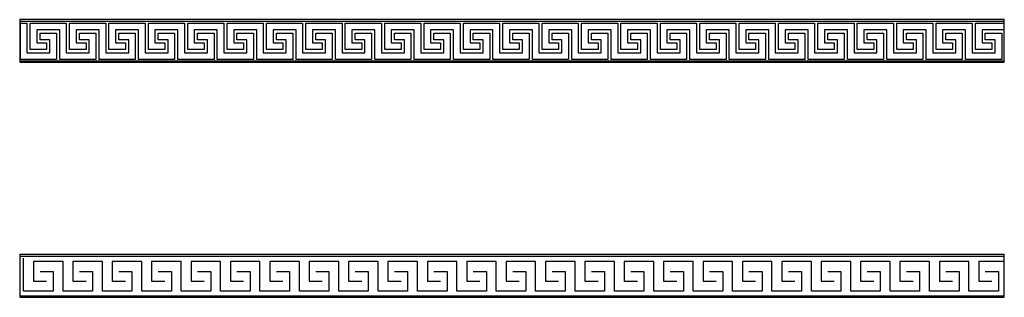
# Model space of a CAD drawing. Units: millimetres. Extents: x -34 to 1466, y -612 to -189.
import ezdxf

# ---------------------------------------------------------------- set-up
doc = ezdxf.new("R2010")
doc.units = ezdxf.units.MM
doc.header["$MEASUREMENT"] = 0
doc.layers.add('Predefinito', color=18, linetype='Continuous', true_color=0x000000)

msp = doc.modelspace()

# ---------------------------------------------------------------- linework, layer by layer
at = {"layer": 'Predefinito'}
for p, q in [((-33.8, -191.4), (1466.2, -191.4)), ((-32.8, -249.4), (-32.8, -194.4)), ((-32.8, -194.4), (-22.8, -194.4)), ((-22.8, -194.4), (-22.8, -239.4)), ((-17.8, -234.4), (-17.8, -194.4)), ((-17.8, -194.4), (37.2, -194.4)), ((37.2, -194.4), (37.2, -239.4)), ((42.2, -234.4), (42.2, -194.4)), ((42.2, -194.4), (97.2, -194.4)), ((97.2, -194.4), (97.2, -239.4)), ((102.2, -234.4), (102.2, -194.4)), ((102.2, -194.4), (157.2, -194.4)), ((157.2, -194.4), (157.2, -239.4)), ((162.2, -234.4), (162.2, -194.4)), ((162.2, -194.4), (217.2, -194.4)), ((217.2, -194.4), (217.2, -239.4)), ((222.2, -234.4), (222.2, -194.4)), ((222.2, -194.4), (277.2, -194.4)), ((277.2, -194.4), (277.2, -239.4)), ((282.2, -234.4), (282.2, -194.4)), ((282.2, -194.4), (337.2, -194.4)), ((337.2, -194.4), (337.2, -239.4)), ((342.2, -234.4), (342.2, -194.4)), ((342.2, -194.4), (397.2, -194.4)), ((397.2, -194.4), (397.2, -239.4)), ((402.2, -234.4), (402.2, -194.4)), ((402.2, -194.4), (457.2, -194.4)), ((457.2, -194.4), (457.2, -239.4)), ((462.2, -234.4), (462.2, -194.4)), ((462.2, -194.4), (517.2, -194.4)), ((517.2, -194.4), (517.2, -239.4)), ((522.2, -234.4), (522.2, -194.4)), ((522.2, -194.4), (577.2, -194.4)), ((577.2, -194.4), (577.2, -239.4)), ((582.2, -234.4), (582.2, -194.4)), ((582.2, -194.4), (637.2, -194.4)), ((637.2, -194.4), (637.2, -239.4)), ((642.2, -234.4), (642.2, -194.4)), ((642.2, -194.4), (697.2, -194.4)), ((697.2, -194.4), (697.2, -239.4)), ((702.2, -234.4), (702.2, -194.4)), ((702.2, -194.4), (757.2, -194.4)), ((757.2, -194.4), (757.2, -239.4)), ((762.2, -234.4), (762.2, -194.4)), ((762.2, -194.4), (817.2, -194.4)), ((817.2, -194.4), (817.2, -239.4)), ((822.2, -234.4), (822.2, -194.4)), ((822.2, -194.4), (877.2, -194.4)), ((877.2, -194.4), (877.2, -239.4)), ((882.2, -234.4), (882.2, -194.4)), ((882.2, -194.4), (937.2, -194.4)), ((937.2, -194.4), (937.2, -239.4)), ((942.2, -234.4), (942.2, -194.4)), ((942.2, -194.4), (997.2, -194.4)), ((997.2, -194.4), (997.2, -239.4)), ((1002.2, -234.4), (1002.2, -194.4)), ((1002.2, -194.4), (1057.2, -194.4)), ((1057.2, -194.4), (1057.2, -239.4)), ((1062.2, -234.4), (1062.2, -194.4)), ((1062.2, -194.4), (1117.2, -194.4)), ((1117.2, -194.4), (1117.2, -239.4)), ((1122.2, -234.4), (1122.2, -194.4)), ((1122.2, -194.4), (1177.2, -194.4)), ((1177.2, -194.4), (1177.2, -239.4)), ((1182.2, -234.4), (1182.2, -194.4)), ((1182.2, -194.4), (1237.2, -194.4)), ((1237.2, -194.4), (1237.2, -239.4)), ((1242.2, -234.4), (1242.2, -194.4)), ((1242.2, -194.4), (1297.2, -194.4)), ((1297.2, -194.4), (1297.2, -239.4)), ((1302.2, -234.4), (1302.2, -194.4)), ((1302.2, -194.4), (1357.2, -194.4)), ((1357.2, -194.4), (1357.2, -239.4)), ((1362.2, -234.4), (1362.2, -194.4)), ((1362.2, -194.4), (1417.2, -194.4)), ((1417.2, -194.4), (1417.2, -239.4)), ((1422.2, -194.4), (1466.2, -194.4)), ((1422.2, -234.4), (1422.2, -194.4)), ((-7.8, -204.4), (-7.8, -224.4)), ((27.2, -204.4), (-7.8, -204.4)), ((-2.8, -209.4), (22.2, -209.4)), ((-2.8, -219.4), (-2.8, -209.4)), ((22.2, -209.4), (22.2, -249.4)), ((27.2, -249.4), (27.2, -204.4)), ((52.2, -204.4), (52.2, -224.4)), ((87.2, -204.4), (52.2, -204.4)), ((57.2, -209.4), (82.2, -209.4)), ((57.2, -219.4), (57.2, -209.4)), ((82.2, -209.4), (82.2, -249.4)), ((87.2, -249.4), (87.2, -204.4)), ((112.2, -204.4), (112.2, -224.4)), ((147.2, -204.4), (112.2, -204.4)), ((117.2, -209.4), (142.2, -209.4)), ((117.2, -219.4), (117.2, -209.4)), ((142.2, -209.4), (142.2, -249.4)), ((147.2, -249.4), (147.2, -204.4)), ((172.2, -204.4), (172.2, -224.4)), ((207.2, -204.4), (172.2, -204.4)), ((177.2, -209.4), (202.2, -209.4)), ((177.2, -219.4), (177.2, -209.4)), ((202.2, -209.4), (202.2, -249.4)), ((207.2, -249.4), (207.2, -204.4)), ((232.2, -204.4), (232.2, -224.4)), ((267.2, -204.4), (232.2, -204.4)), ((237.2, -209.4), (262.2, -209.4)), ((237.2, -219.4), (237.2, -209.4)), ((262.2, -209.4), (262.2, -249.4)), ((267.2, -249.4), (267.2, -204.4)), ((292.2, -204.4), (292.2, -224.4)), ((327.2, -204.4), (292.2, -204.4)), ((297.2, -209.4), (322.2, -209.4)), ((297.2, -219.4), (297.2, -209.4)), ((322.2, -209.4), (322.2, -249.4)), ((327.2, -249.4), (327.2, -204.4)), ((352.2, -204.4), (352.2, -224.4)), ((387.2, -204.4), (352.2, -204.4)), ((357.2, -209.4), (382.2, -209.4)), ((357.2, -219.4), (357.2, -209.4)), ((382.2, -209.4), (382.2, -249.4)), ((387.2, -249.4), (387.2, -204.4)), ((412.2, -204.4), (412.2, -224.4)), ((447.2, -204.4), (412.2, -204.4)), ((417.2, -209.4), (442.2, -209.4)), ((417.2, -219.4), (417.2, -209.4)), ((442.2, -209.4), (442.2, -249.4)), ((447.2, -249.4), (447.2, -204.4)), ((472.2, -204.4), (472.2, -224.4)), ((507.2, -204.4), (472.2, -204.4)), ((477.2, -209.4), (502.2, -209.4)), ((477.2, -219.4), (477.2, -209.4)), ((502.2, -209.4), (502.2, -249.4)), ((507.2, -249.4), (507.2, -204.4)), ((532.2, -204.4), (532.2, -224.4)), ((567.2, -204.4), (532.2, -204.4)), ((537.2, -209.4), (562.2, -209.4)), ((537.2, -219.4), (537.2, -209.4)), ((562.2, -209.4), (562.2, -249.4)), ((567.2, -249.4), (567.2, -204.4)), ((592.2, -204.4), (592.2, -224.4)), ((627.2, -204.4), (592.2, -204.4)), ((597.2, -209.4), (622.2, -209.4)), ((597.2, -219.4), (597.2, -209.4)), ((622.2, -209.4), (622.2, -249.4)), ((627.2, -249.4), (627.2, -204.4)), ((652.2, -204.4), (652.2, -224.4)), ((687.2, -204.4), (652.2, -204.4)), ((657.2, -209.4), (682.2, -209.4)), ((657.2, -219.4), (657.2, -209.4)), ((682.2, -209.4), (682.2, -249.4)), ((687.2, -249.4), (687.2, -204.4)), ((712.2, -204.4), (712.2, -224.4)), ((747.2, -204.4), (712.2, -204.4)), ((717.2, -209.4), (742.2, -209.4)), ((717.2, -219.4), (717.2, -209.4)), ((742.2, -209.4), (742.2, -249.4)), ((747.2, -249.4), (747.2, -204.4)), ((772.2, -204.4), (772.2, -224.4)), ((807.2, -204.4), (772.2, -204.4)), ((777.2, -209.4), (802.2, -209.4)), ((777.2, -219.4), (777.2, -209.4)), ((802.2, -209.4), (802.2, -249.4)), ((807.2, -249.4), (807.2, -204.4)), ((832.2, -204.4), (832.2, -224.4)), ((867.2, -204.4), (832.2, -204.4)), ((837.2, -209.4), (862.2, -209.4)), ((837.2, -219.4), (837.2, -209.4)), ((862.2, -209.4), (862.2, -249.4)), ((867.2, -249.4), (867.2, -204.4)), ((892.2, -204.4), (892.2, -224.4)), ((927.2, -204.4), (892.2, -204.4)), ((897.2, -209.4), (922.2, -209.4)), ((897.2, -219.4), (897.2, -209.4)), ((922.2, -209.4), (922.2, -249.4)), ((927.2, -249.4), (927.2, -204.4)), ((952.2, -204.4), (952.2, -224.4)), ((987.2, -204.4), (952.2, -204.4)), ((957.2, -209.4), (982.2, -209.4)), ((957.2, -219.4), (957.2, -209.4)), ((982.2, -209.4), (982.2, -249.4)), ((987.2, -249.4), (987.2, -204.4)), ((1012.2, -204.4), (1012.2, -224.4)), ((1047.2, -204.4), (1012.2, -204.4)), ((1017.2, -209.4), (1042.2, -209.4)), ((1017.2, -219.4), (1017.2, -209.4)), ((1042.2, -209.4), (1042.2, -249.4)), ((1047.2, -249.4), (1047.2, -204.4)), ((1072.2, -204.4), (1072.2, -224.4)), ((1107.2, -204.4), (1072.2, -204.4)), ((1077.2, -209.4), (1102.2, -209.4)), ((1077.2, -219.4), (1077.2, -209.4)), ((1102.2, -209.4), (1102.2, -249.4)), ((1107.2, -249.4), (1107.2, -204.4)), ((1132.2, -204.4), (1132.2, -224.4)), ((1167.2, -204.4), (1132.2, -204.4)), ((1137.2, -209.4), (1162.2, -209.4)), ((1137.2, -219.4), (1137.2, -209.4)), ((1162.2, -209.4), (1162.2, -249.4)), ((1167.2, -249.4), (1167.2, -204.4)), ((1192.2, -204.4), (1192.2, -224.4)), ((1227.2, -204.4), (1192.2, -204.4)), ((1197.2, -209.4), (1222.2, -209.4)), ((1197.2, -219.4), (1197.2, -209.4)), ((1222.2, -209.4), (1222.2, -249.4)), ((1227.2, -249.4), (1227.2, -204.4)), ((1252.2, -204.4), (1252.2, -224.4)), ((1287.2, -204.4), (1252.2, -204.4)), ((1257.2, -209.4), (1282.2, -209.4)), ((1257.2, -219.4), (1257.2, -209.4)), ((1282.2, -209.4), (1282.2, -249.4)), ((1287.2, -249.4), (1287.2, -204.4)), ((1312.2, -204.4), (1312.2, -224.4)), ((1347.2, -204.4), (1312.2, -204.4)), ((1317.2, -209.4), (1342.2, -209.4)), ((1317.2, -219.4), (1317.2, -209.4)), ((1342.2, -209.4), (1342.2, -249.4)), ((1347.2, -249.4), (1347.2, -204.4)), ((1372.2, -204.4), (1372.2, -224.4)), ((1407.2, -204.4), (1372.2, -204.4)), ((1377.2, -209.4), (1402.2, -209.4)), ((1377.2, -219.4), (1377.2, -209.4)), ((1402.2, -209.4), (1402.2, -249.4)), ((1407.2, -249.4), (1407.2, -204.4)), ((1432.2, -204.4), (1432.2, -224.4)), ((1466.2, -204.4), (1432.2, -204.4)), ((1437.2, -209.4), (1462.2, -209.4)), ((1437.2, -219.4), (1437.2, -209.4)), ((1462.2, -209.4), (1462.2, -249.4)), ((-7.8, -224.4), (7.2, -224.4)), ((12.2, -219.4), (-2.8, -219.4)), ((7.2, -224.4), (7.2, -234.4)), ((12.2, -239.4), (12.2, -219.4)), ((52.2, -224.4), (67.2, -224.4)), ((72.2, -219.4), (57.2, -219.4)), ((67.2, -224.4), (67.2, -234.4)), ((72.2, -239.4), (72.2, -219.4)), ((112.2, -224.4), (127.2, -224.4)), ((132.2, -219.4), (117.2, -219.4)), ((127.2, -224.4), (127.2, -234.4)), ((132.2, -239.4), (132.2, -219.4)), ((172.2, -224.4), (187.2, -224.4)), ((192.2, -219.4), (177.2, -219.4)), ((187.2, -224.4), (187.2, -234.4)), ((192.2, -239.4), (192.2, -219.4)), ((232.2, -224.4), (247.2, -224.4)), ((252.2, -219.4), (237.2, -219.4)), ((247.2, -224.4), (247.2, -234.4)), ((252.2, -239.4), (252.2, -219.4)), ((292.2, -224.4), (307.2, -224.4)), ((312.2, -219.4), (297.2, -219.4)), ((307.2, -224.4), (307.2, -234.4)), ((312.2, -239.4), (312.2, -219.4)), ((352.2, -224.4), (367.2, -224.4)), ((372.2, -219.4), (357.2, -219.4)), ((367.2, -224.4), (367.2, -234.4)), ((372.2, -239.4), (372.2, -219.4)), ((412.2, -224.4), (427.2, -224.4)), ((432.2, -219.4), (417.2, -219.4)), ((427.2, -224.4), (427.2, -234.4)), ((432.2, -239.4), (432.2, -219.4)), ((472.2, -224.4), (487.2, -224.4)), ((492.2, -219.4), (477.2, -219.4)), ((487.2, -224.4), (487.2, -234.4)), ((492.2, -239.4), (492.2, -219.4)), ((532.2, -224.4), (547.2, -224.4)), ((552.2, -219.4), (537.2, -219.4)), ((547.2, -224.4), (547.2, -234.4)), ((552.2, -239.4), (552.2, -219.4)), ((592.2, -224.4), (607.2, -224.4)), ((612.2, -219.4), (597.2, -219.4)), ((607.2, -224.4), (607.2, -234.4)), ((612.2, -239.4), (612.2, -219.4)), ((652.2, -224.4), (667.2, -224.4)), ((672.2, -219.4), (657.2, -219.4)), ((667.2, -224.4), (667.2, -234.4)), ((672.2, -239.4), (672.2, -219.4)), ((712.2, -224.4), (727.2, -224.4)), ((732.2, -219.4), (717.2, -219.4)), ((727.2, -224.4), (727.2, -234.4)), ((732.2, -239.4), (732.2, -219.4)), ((772.2, -224.4), (787.2, -224.4)), ((792.2, -219.4), (777.2, -219.4)), ((787.2, -224.4), (787.2, -234.4)), ((792.2, -239.4), (792.2, -219.4)), ((832.2, -224.4), (847.2, -224.4)), ((852.2, -219.4), (837.2, -219.4)), ((847.2, -224.4), (847.2, -234.4)), ((852.2, -239.4), (852.2, -219.4)), ((892.2, -224.4), (907.2, -224.4)), ((912.2, -219.4), (897.2, -219.4)), ((907.2, -224.4), (907.2, -234.4)), ((912.2, -239.4), (912.2, -219.4)), ((952.2, -224.4), (967.2, -224.4)), ((972.2, -219.4), (957.2, -219.4)), ((967.2, -224.4), (967.2, -234.4)), ((972.2, -239.4), (972.2, -219.4)), ((1012.2, -224.4), (1027.2, -224.4)), ((1032.2, -219.4), (1017.2, -219.4)), ((1027.2, -224.4), (1027.2, -234.4)), ((1032.2, -239.4), (1032.2, -219.4)), ((1072.2, -224.4), (1087.2, -224.4)), ((1092.2, -219.4), (1077.2, -219.4)), ((1087.2, -224.4), (1087.2, -234.4)), ((1092.2, -239.4), (1092.2, -219.4)), ((1132.2, -224.4), (1147.2, -224.4)), ((1152.2, -219.4), (1137.2, -219.4)), ((1147.2, -224.4), (1147.2, -234.4)), ((1152.2, -239.4), (1152.2, -219.4)), ((1192.2, -224.4), (1207.2, -224.4)), ((1212.2, -219.4), (1197.2, -219.4)), ((1207.2, -224.4), (1207.2, -234.4)), ((1212.2, -239.4), (1212.2, -219.4)), ((1252.2, -224.4), (1267.2, -224.4)), ((1272.2, -219.4), (1257.2, -219.4)), ((1267.2, -224.4), (1267.2, -234.4)), ((1272.2, -239.4), (1272.2, -219.4)), ((1312.2, -224.4), (1327.2, -224.4)), ((1332.2, -219.4), (1317.2, -219.4)), ((1327.2, -224.4), (1327.2, -234.4)), ((1332.2, -239.4), (1332.2, -219.4)), ((1372.2, -224.4), (1387.2, -224.4)), ((1392.2, -219.4), (1377.2, -219.4)), ((1387.2, -224.4), (1387.2, -234.4)), ((1392.2, -239.4), (1392.2, -219.4)), ((1432.2, -224.4), (1447.2, -224.4)), ((1452.2, -219.4), (1437.2, -219.4)), ((1447.2, -224.4), (1447.2, -234.4)), ((1452.2, -239.4), (1452.2, -219.4)), ((-22.8, -239.4), (12.2, -239.4)), ((7.2, -234.4), (-17.8, -234.4)), ((37.2, -239.4), (72.2, -239.4)), ((67.2, -234.4), (42.2, -234.4)), ((97.2, -239.4), (132.2, -239.4)), ((127.2, -234.4), (102.2, -234.4)), ((157.2, -239.4), (192.2, -239.4)), ((187.2, -234.4), (162.2, -234.4)), ((217.2, -239.4), (252.2, -239.4)), ((247.2, -234.4), (222.2, -234.4)), ((277.2, -239.4), (312.2, -239.4)), ((307.2, -234.4), (282.2, -234.4)), ((337.2, -239.4), (372.2, -239.4)), ((367.2, -234.4), (342.2, -234.4)), ((397.2, -239.4), (432.2, -239.4)), ((427.2, -234.4), (402.2, -234.4)), ((457.2, -239.4), (492.2, -239.4)), ((487.2, -234.4), (462.2, -234.4)), ((517.2, -239.4), (552.2, -239.4)), ((547.2, -234.4), (522.2, -234.4)), ((577.2, -239.4), (612.2, -239.4)), ((607.2, -234.4), (582.2, -234.4)), ((637.2, -239.4), (672.2, -239.4)), ((667.2, -234.4), (642.2, -234.4)), ((697.2, -239.4), (732.2, -239.4)), ((727.2, -234.4), (702.2, -234.4)), ((757.2, -239.4), (792.2, -239.4)), ((787.2, -234.4), (762.2, -234.4)), ((817.2, -239.4), (852.2, -239.4)), ((847.2, -234.4), (822.2, -234.4)), ((877.2, -239.4), (912.2, -239.4)), ((907.2, -234.4), (882.2, -234.4)), ((937.2, -239.4), (972.2, -239.4)), ((967.2, -234.4), (942.2, -234.4)), ((997.2, -239.4), (1032.2, -239.4)), ((1027.2, -234.4), (1002.2, -234.4)), ((1057.2, -239.4), (1092.2, -239.4)), ((1087.2, -234.4), (1062.2, -234.4)), ((1117.2, -239.4), (1152.2, -239.4)), ((1147.2, -234.4), (1122.2, -234.4)), ((1177.2, -239.4), (1212.2, -239.4)), ((1207.2, -234.4), (1182.2, -234.4)), ((1237.2, -239.4), (1272.2, -239.4)), ((1267.2, -234.4), (1242.2, -234.4)), ((1297.2, -239.4), (1332.2, -239.4)), ((1327.2, -234.4), (1302.2, -234.4)), ((1357.2, -239.4), (1392.2, -239.4)), ((1387.2, -234.4), (1362.2, -234.4)), ((1417.2, -239.4), (1452.2, -239.4)), ((1447.2, -234.4), (1422.2, -234.4)), ((-33.8, -251.4), (1466.2, -251.4)), ((22.2, -249.4), (-32.8, -249.4)), ((82.2, -249.4), (27.2, -249.4)), ((142.2, -249.4), (87.2, -249.4)), ((202.2, -249.4), (147.2, -249.4)), ((262.2, -249.4), (207.2, -249.4)), ((322.2, -249.4), (267.2, -249.4)), ((382.2, -249.4), (327.2, -249.4)), ((442.2, -249.4), (387.2, -249.4)), ((502.2, -249.4), (447.2, -249.4)), ((562.2, -249.4), (507.2, -249.4)), ((622.2, -249.4), (567.2, -249.4)), ((682.2, -249.4), (627.2, -249.4)), ((742.2, -249.4), (687.2, -249.4)), ((802.2, -249.4), (747.2, -249.4)), ((862.2, -249.4), (807.2, -249.4)), ((922.2, -249.4), (867.2, -249.4)), ((982.2, -249.4), (927.2, -249.4)), ((1042.2, -249.4), (987.2, -249.4)), ((1102.2, -249.4), (1047.2, -249.4)), ((1162.2, -249.4), (1107.2, -249.4)), ((1222.2, -249.4), (1167.2, -249.4)), ((1282.2, -249.4), (1227.2, -249.4)), ((1342.2, -249.4), (1287.2, -249.4)), ((1402.2, -249.4), (1347.2, -249.4)), ((1462.2, -249.4), (1407.2, -249.4)), ((-33.8, -549.5), (1466.2, -549.5)), ((-33.8, -609.5), (1466.2, -609.5))]:
    msp.add_line(p, q, dxfattribs=at)
for points in [[(-33.8, -253.9), (1466.2, -253.9), (1466.2, -188.9), (-33.8, -188.9), (-33.8, -253.9)], [(-33.8, -612), (1466.2, -612), (1466.2, -547), (-33.8, -547), (-33.8, -612)], [(-2.8, -572.5), (17.2, -572.5), (17.2, -602.5), (-27.8, -602.5), (-27.8, -552.5)], [(57.2, -572.5), (77.2, -572.5), (77.2, -602.5), (32.2, -602.5), (32.2, -557.5), (-12.8, -557.5), (-12.8, -587.5), (7.2, -587.5)], [(117.2, -572.5), (137.2, -572.5), (137.2, -602.5), (92.2, -602.5), (92.2, -557.5), (47.2, -557.5), (47.2, -587.5), (67.2, -587.5)], [(177.2, -572.5), (197.2, -572.5), (197.2, -602.5), (152.2, -602.5), (152.2, -557.5), (107.2, -557.5), (107.2, -587.5), (127.2, -587.5)], [(237.2, -572.5), (257.2, -572.5), (257.2, -602.5), (212.2, -602.5), (212.2, -557.5), (167.2, -557.5), (167.2, -587.5), (187.2, -587.5)], [(297.2, -572.5), (317.2, -572.5), (317.2, -602.5), (272.2, -602.5), (272.2, -557.5), (227.2, -557.5), (227.2, -587.5), (247.2, -587.5)], [(357.2, -572.5), (377.2, -572.5), (377.2, -602.5), (332.2, -602.5), (332.2, -557.5), (287.2, -557.5), (287.2, -587.5), (307.2, -587.5)], [(417.2, -572.5), (437.2, -572.5), (437.2, -602.5), (392.2, -602.5), (392.2, -557.5), (347.2, -557.5), (347.2, -587.5), (367.2, -587.5)], [(477.2, -572.5), (497.2, -572.5), (497.2, -602.5), (452.2, -602.5), (452.2, -557.5), (407.2, -557.5), (407.2, -587.5), (427.2, -587.5)], [(537.2, -572.5), (557.2, -572.5), (557.2, -602.5), (512.2, -602.5), (512.2, -557.5), (467.2, -557.5), (467.2, -587.5), (487.2, -587.5)], [(597.2, -572.5), (617.2, -572.5), (617.2, -602.5), (572.2, -602.5), (572.2, -557.5), (527.2, -557.5), (527.2, -587.5), (547.2, -587.5)], [(657.2, -572.5), (677.2, -572.5), (677.2, -602.5), (632.2, -602.5), (632.2, -557.5), (587.2, -557.5), (587.2, -587.5), (607.2, -587.5)], [(717.2, -572.5), (737.2, -572.5), (737.2, -602.5), (692.2, -602.5), (692.2, -557.5), (647.2, -557.5), (647.2, -587.5), (667.2, -587.5)], [(777.2, -572.5), (797.2, -572.5), (797.2, -602.5), (752.2, -602.5), (752.2, -557.5), (707.2, -557.5), (707.2, -587.5), (727.2, -587.5)], [(837.2, -572.5), (857.2, -572.5), (857.2, -602.5), (812.2, -602.5), (812.2, -557.5), (767.2, -557.5), (767.2, -587.5), (787.2, -587.5)], [(897.2, -572.5), (917.2, -572.5), (917.2, -602.5), (872.2, -602.5), (872.2, -557.5), (827.2, -557.5), (827.2, -587.5), (847.2, -587.5)], [(957.2, -572.5), (977.2, -572.5), (977.2, -602.5), (932.2, -602.5), (932.2, -557.5), (887.2, -557.5), (887.2, -587.5), (907.2, -587.5)], [(1017.2, -572.5), (1037.2, -572.5), (1037.2, -602.5), (992.2, -602.5), (992.2, -557.5), (947.2, -557.5), (947.2, -587.5), (967.2, -587.5)], [(1077.2, -572.5), (1097.2, -572.5), (1097.2, -602.5), (1052.2, -602.5), (1052.2, -557.5), (1007.2, -557.5), (1007.2, -587.5), (1027.2, -587.5)], [(1137.2, -572.5), (1157.2, -572.5), (1157.2, -602.5), (1112.2, -602.5), (1112.2, -557.5), (1067.2, -557.5), (1067.2, -587.5), (1087.2, -587.5)], [(1197.2, -572.5), (1217.2, -572.5), (1217.2, -602.5), (1172.2, -602.5), (1172.2, -557.5), (1127.2, -557.5), (1127.2, -587.5), (1147.2, -587.5)], [(1257.2, -572.5), (1277.2, -572.5), (1277.2, -602.5), (1232.2, -602.5), (1232.2, -557.5), (1187.2, -557.5), (1187.2, -587.5), (1207.2, -587.5)], [(1317.2, -572.5), (1337.2, -572.5), (1337.2, -602.5), (1292.2, -602.5), (1292.2, -557.5), (1247.2, -557.5), (1247.2, -587.5), (1267.2, -587.5)], [(1377.2, -572.5), (1397.2, -572.5), (1397.2, -602.5), (1352.2, -602.5), (1352.2, -557.5), (1307.2, -557.5), (1307.2, -587.5), (1327.2, -587.5)], [(1437.2, -572.5), (1457.2, -572.5), (1457.2, -602.5), (1412.2, -602.5), (1412.2, -557.5), (1367.2, -557.5), (1367.2, -587.5), (1387.2, -587.5)], [(1466.2, -557.5), (1427.2, -557.5), (1427.2, -587.5), (1447.2, -587.5)]]:
    msp.add_lwpolyline(points, dxfattribs=at)

doc.saveas('drawing.dxf')
